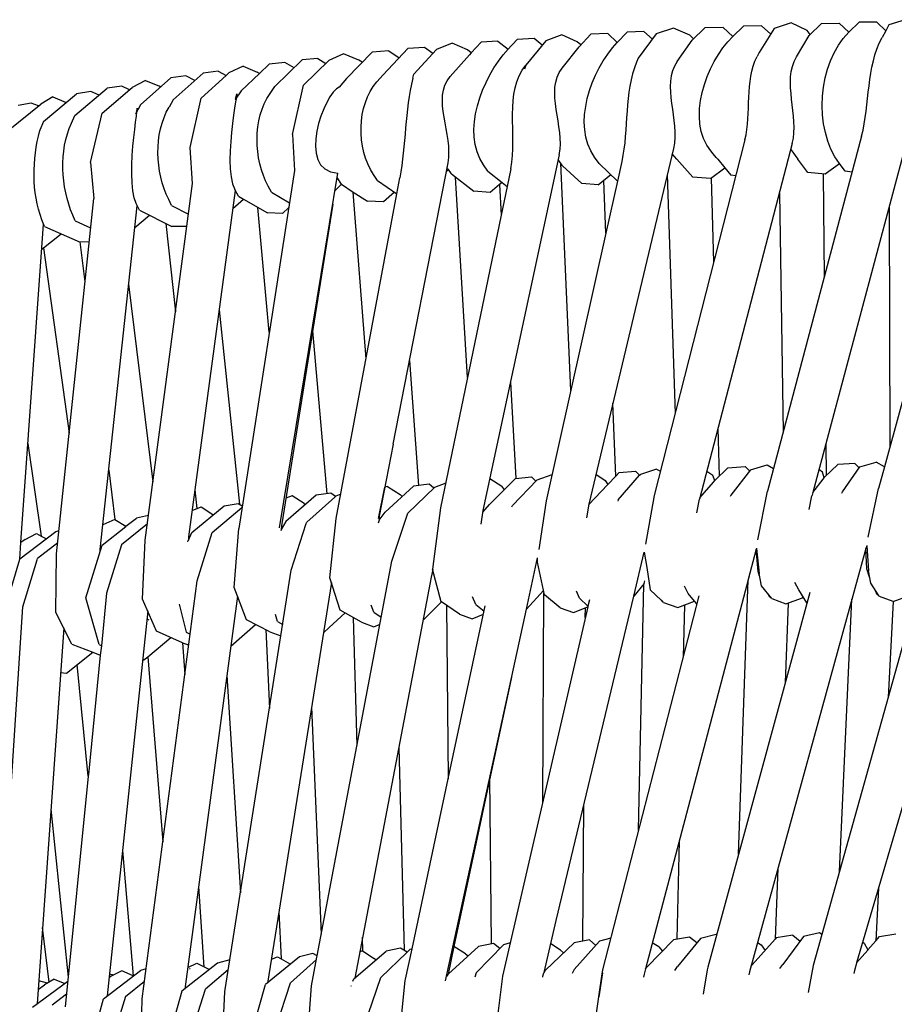
# Model space of a CAD drawing. Units: metres. Extents: x 2.06 to 11.6, y -1.77 to 4.42.
# Drawn here: x 8.13 to 8.3, y 0.14 to 0.33 of the extents above; entities that cross this region are included whole.
import ezdxf

# ---------------------------------------------------------------- set-up
doc = ezdxf.new("R2010")
doc.units = ezdxf.units.M
doc.layers.add('MOB_02', color=2, linetype='Continuous')

# ---------------------------------------------------------------- blocks, each defined once
blk = doc.blocks.new('7314_SOFÁ_KAUAI_VISTA_03')
for p, q in [((-0.52107, 0.73593), (-0.52435, 0.73488)), ((-0.56724, 0.73427), (-0.5707, 0.73311)), ((-0.56398, 0.73285), (-0.56724, 0.73427)), ((-0.56102, 0.7343), (-0.56357, 0.73185)), ((-0.5574, 0.7344), (-0.56102, 0.7343)), ((-0.5574, 0.7344), (-0.55541, 0.73261)), ((-0.55329, 0.73464), (-0.55541, 0.73261)), ((-0.5497, 0.73472), (-0.55329, 0.73464)), ((-0.54719, 0.73418), (-0.55019, 0.7294)), ((-0.5497, 0.73472), (-0.54789, 0.73306)), ((-0.5438, 0.73528), (-0.54719, 0.73418)), ((-0.54064, 0.7338), (-0.5438, 0.73528)), ((-0.54004, 0.73299), (-0.54064, 0.7338)), ((-0.53774, 0.7352), (-0.54025, 0.73279)), ((-0.53774, 0.7352), (-0.53422, 0.73525)), ((-0.53422, 0.73525), (-0.53231, 0.73342)), ((-0.53024, 0.73543), (-0.53231, 0.73342)), ((-0.52676, 0.73545), (-0.53024, 0.73543)), ((-0.52676, 0.73545), (-0.52497, 0.73371)), ((-0.52497, 0.73371), (-0.5257, 0.73236)), ((-0.52435, 0.73488), (-0.52497, 0.73371)), ((-0.59842, 0.73202), (-0.60036, 0.72992)), ((-0.59505, 0.7322), (-0.59842, 0.73202)), ((-0.59268, 0.73173), (-0.5967, 0.72689)), ((-0.59343, 0.73083), (-0.59505, 0.7322)), ((-0.5895, 0.73293), (-0.59268, 0.73173)), ((-0.58645, 0.73155), (-0.5895, 0.73293)), ((-0.58373, 0.73304), (-0.58606, 0.73056)), ((-0.58035, 0.73318), (-0.58373, 0.73304)), ((-0.57847, 0.73142), (-0.58035, 0.73318)), ((-0.57652, 0.73348), (-0.57847, 0.73142)), ((-0.57316, 0.73361), (-0.57652, 0.73348)), ((-0.5707, 0.73311), (-0.57429, 0.7283)), ((-0.57316, 0.73361), (-0.57147, 0.73208)), ((-0.56655, 0.72759), (-0.56357, 0.73185)), ((-0.56398, 0.73285), (-0.56329, 0.73211)), ((-0.54275, 0.72856), (-0.54025, 0.73279)), ((-0.52577, 0.73224), (-0.5257, 0.73236)), ((-0.62402, 0.72973), (-0.62734, 0.72946)), ((-0.62514, 0.72495), (-0.62023, 0.73017)), ((-0.62402, 0.72973), (-0.62196, 0.72833)), ((-0.61689, 0.73041), (-0.62023, 0.73017)), ((-0.61453, 0.72999), (-0.61905, 0.7251)), ((-0.61524, 0.72923), (-0.61689, 0.73041)), ((-0.61138, 0.73124), (-0.61453, 0.72999)), ((-0.60833, 0.72992), (-0.61138, 0.73124)), ((-0.60757, 0.72935), (-0.60833, 0.72992)), ((-0.60563, 0.73145), (-0.60757, 0.72935)), ((-0.60226, 0.73166), (-0.60563, 0.73145)), ((-0.60226, 0.73166), (-0.60024, 0.73004)), ((-0.58947, 0.72627), (-0.58606, 0.73056)), ((-0.58572, 0.73091), (-0.58645, 0.73155)), ((-0.6467, 0.72262), (-0.64126, 0.72791)), ((-0.63817, 0.7282), (-0.64126, 0.72791)), ((-0.64102, 0.72286), (-0.63597, 0.72782)), ((-0.63817, 0.7282), (-0.63657, 0.72723)), ((-0.63301, 0.72913), (-0.63597, 0.72782)), ((-0.62999, 0.72787), (-0.63301, 0.72913)), ((-0.63244, 0.72422), (-0.62734, 0.72946)), ((-0.62931, 0.72744), (-0.62999, 0.72787)), ((-0.61176, 0.72461), (-0.60792, 0.72893)), ((-0.60757, 0.72935), (-0.60792, 0.72893)), ((-0.57429, 0.7283), (-0.57462, 0.7275)), ((-0.55019, 0.7294), (-0.55059, 0.72861)), ((-0.65306, 0.72669), (-0.65588, 0.72533)), ((-0.65306, 0.72669), (-0.65025, 0.72548)), ((-0.6498, 0.72523), (-0.64783, 0.7271)), ((-0.64476, 0.72741), (-0.64783, 0.7271)), ((-0.64289, 0.72632), (-0.64476, 0.72741)), ((-0.5967, 0.72689), (-0.59695, 0.72608)), ((-0.56655, 0.72759), (-0.56657, 0.72752)), ((-0.67248, 0.72384), (-0.67518, 0.72242)), ((-0.6735, 0.71897), (-0.66742, 0.72436)), ((-0.67248, 0.72384), (-0.66974, 0.72269)), ((-0.66444, 0.72475), (-0.66742, 0.72436)), ((-0.66104, 0.72531), (-0.66696, 0.71994)), ((-0.66267, 0.72383), (-0.66444, 0.72475)), ((-0.65644, 0.72482), (-0.66138, 0.72031)), ((-0.65803, 0.72567), (-0.66104, 0.72531)), ((-0.65803, 0.72567), (-0.65644, 0.72482)), ((-0.65588, 0.72533), (-0.65644, 0.72482)), ((-0.65343, 0.72178), (-0.6498, 0.72523)), ((-0.6498, 0.72523), (-0.65025, 0.72548)), ((-0.63244, 0.72422), (-0.63388, 0.72251)), ((-0.62514, 0.72495), (-0.62638, 0.72354)), ((-0.61924, 0.72429), (-0.61905, 0.7251)), ((-0.61178, 0.72454), (-0.61176, 0.72461)), ((-0.68658, 0.71682), (-0.68014, 0.72228)), ((-0.68116, 0.71731), (-0.67518, 0.72242)), ((-0.67725, 0.72271), (-0.68014, 0.72228)), ((-0.67569, 0.72198), (-0.67725, 0.72271)), ((-0.66946, 0.72255), (-0.66974, 0.72269)), ((-0.64768, 0.7212), (-0.6467, 0.72262)), ((-0.64318, 0.71305), (-0.64102, 0.72286)), ((-0.63388, 0.72251), (-0.6339, 0.72244)), ((-0.69097, 0.72054), (-0.69339, 0.71908)), ((-0.69284, 0.71568), (-0.68623, 0.72118)), ((-0.69097, 0.72054), (-0.68831, 0.71944)), ((-0.68339, 0.72164), (-0.68623, 0.72118)), ((-0.68176, 0.72091), (-0.68339, 0.72164)), ((-0.66696, 0.71994), (-0.66781, 0.7185)), ((-0.66361, 0.71048), (-0.66138, 0.72031)), ((-0.65456, 0.72007), (-0.65458, 0.72)), ((-0.65343, 0.72178), (-0.65456, 0.72007)), ((-0.69986, 0.71386), (-0.69339, 0.71908)), ((-0.69528, 0.71933), (-0.69788, 0.71885)), ((-0.69381, 0.71874), (-0.69528, 0.71933)), ((-0.6735, 0.71897), (-0.67446, 0.71722)), ((-0.68725, 0.71535), (-0.68658, 0.71682)), ((-0.68344, 0.70746), (-0.68116, 0.71731)), ((-0.67446, 0.71722), (-0.67448, 0.71715)), ((-0.69284, 0.71568), (-0.69357, 0.7139)), ((-0.69357, 0.7139), (-0.69359, 0.71383)), ((-0.64318, 0.71305), (-0.64281, 0.70587)), ((-0.52979, 0.71272), (-0.54852, 0.64198)), ((-0.66312, 0.70331), (-0.66361, 0.71048)), ((-0.56727, 0.71029), (-0.58417, 0.63939)), ((-0.55303, 0.712), (-0.5711, 0.64117)), ((-0.5436, 0.71125), (-0.56206, 0.64044)), ((-0.52074, 0.71186), (-0.5395, 0.64173)), ((-0.59003, 0.70904), (-0.60526, 0.63814)), ((-0.5821, 0.70729), (-0.58301, 0.70856)), ((-0.5666, 0.70814), (-0.56751, 0.70924)), ((-0.55935, 0.70922), (-0.55982, 0.70978)), ((-0.55875, 0.70849), (-0.55935, 0.70922)), ((-0.55845, 0.70812), (-0.55875, 0.70849)), ((-0.5439, 0.71009), (-0.54249, 0.70813)), ((-0.68344, 0.70746), (-0.68283, 0.70032)), ((-0.62315, 0.65137), (-0.6122, 0.70742)), ((-0.61222, 0.70623), (-0.61238, 0.70646)), ((-0.61214, 0.7061), (-0.61222, 0.70623)), ((-0.60424, 0.70579), (-0.60511, 0.70704)), ((-0.59971, 0.70625), (-0.60043, 0.70268)), ((-0.58938, 0.70684), (-0.59025, 0.70805)), ((-0.58775, 0.66203), (-0.58975, 0.70735)), ((-0.58938, 0.70684), (-0.58553, 0.70333)), ((-0.57843, 0.70378), (-0.5821, 0.70729)), ((-0.57758, 0.70769), (-0.57843, 0.70378)), ((-0.56342, 0.70459), (-0.5666, 0.70814)), ((-0.55991, 0.70428), (-0.55703, 0.70641)), ((-0.55845, 0.70812), (-0.55703, 0.70641)), ((-0.55703, 0.70641), (-0.55582, 0.70494)), ((-0.54049, 0.70551), (-0.54249, 0.70813)), ((-0.53421, 0.70724), (-0.53706, 0.70514)), ((-0.53306, 0.70574), (-0.5342, 0.70726)), ((-0.64281, 0.70587), (-0.65393, 0.63455)), ((-0.64578, 0.63468), (-0.63416, 0.70536)), ((-0.63344, 0.70314), (-0.63431, 0.70447)), ((-0.62627, 0.70388), (-0.62709, 0.70511)), ((-0.6224, 0.70121), (-0.62183, 0.7044)), ((-0.61214, 0.7061), (-0.61254, 0.70568)), ((-0.61152, 0.70521), (-0.61214, 0.7061)), ((-0.61152, 0.70521), (-0.60705, 0.70176)), ((-0.60832, 0.66463), (-0.61071, 0.70459)), ((-0.60424, 0.70579), (-0.60144, 0.70351)), ((-0.58225, 0.70306), (-0.57978, 0.70507)), ((-0.56851, 0.70509), (-0.56695, 0.65747)), ((-0.55991, 0.70428), (-0.56342, 0.70459)), ((-0.55925, 0.68763), (-0.5597, 0.70444)), ((-0.55486, 0.70485), (-0.55582, 0.70494)), ((-0.53706, 0.70514), (-0.54049, 0.70551)), ((-0.53744, 0.70519), (-0.53723, 0.68462)), ((-0.53168, 0.70558), (-0.53306, 0.70574)), ((-0.50912, 0.70602), (-0.52521, 0.64686)), ((-0.67254, 0.63223), (-0.66312, 0.70331)), ((-0.64737, 0.70158), (-0.64803, 0.70279)), ((-0.63472, 0.70193), (-0.63344, 0.70314)), ((-0.63344, 0.70314), (-0.63108, 0.7016)), ((-0.62627, 0.70388), (-0.6224, 0.70121)), ((-0.60196, 0.70307), (-0.60378, 0.70154)), ((-0.60144, 0.70351), (-0.60196, 0.70307)), ((-0.60196, 0.70307), (-0.60162, 0.69697)), ((-0.60043, 0.70268), (-0.60162, 0.69697)), ((-0.60144, 0.70351), (-0.60043, 0.70268)), ((-0.58225, 0.70306), (-0.58553, 0.70333)), ((-0.58075, 0.69339), (-0.58118, 0.70393)), ((-0.57843, 0.70378), (-0.58075, 0.69339)), ((-0.69022, 0.62955), (-0.68283, 0.70032)), ((-0.6546, 0.70191), (-0.6639, 0.63293)), ((-0.65399, 0.70075), (-0.65471, 0.70211)), ((-0.65399, 0.70075), (-0.65299, 0.70018)), ((-0.64737, 0.70158), (-0.64381, 0.69947)), ((-0.63451, 0.63655), (-0.6224, 0.70121)), ((-0.62855, 0.66838), (-0.63108, 0.7016)), ((-0.63108, 0.7016), (-0.62828, 0.69977)), ((-0.6229, 0.70155), (-0.62507, 0.69963)), ((-0.60378, 0.70154), (-0.60705, 0.70176)), ((-0.54617, 0.70137), (-0.5454, 0.65376)), ((-0.68154, 0.6304), (-0.67415, 0.69888)), ((-0.67371, 0.69796), (-0.67435, 0.69931)), ((-0.66729, 0.69892), (-0.66788, 0.70012)), ((-0.66729, 0.69892), (-0.66393, 0.69718)), ((-0.65508, 0.69833), (-0.65299, 0.70018)), ((-0.65299, 0.70018), (-0.64817, 0.69745)), ((-0.64782, 0.67371), (-0.65011, 0.69855)), ((-0.63518, 0.69916), (-0.6454, 0.63511)), ((-0.64519, 0.69735), (-0.64396, 0.69849)), ((-0.62507, 0.69963), (-0.62828, 0.69977)), ((-0.52408, 0.65098), (-0.52422, 0.69885)), ((-0.68651, 0.69583), (-0.687, 0.697)), ((-0.67461, 0.69455), (-0.67171, 0.69697)), ((-0.67371, 0.69796), (-0.66727, 0.69476)), ((-0.64519, 0.69735), (-0.64817, 0.69745)), ((-0.60162, 0.69697), (-0.61369, 0.63869)), ((-0.69733, 0.63178), (-0.69282, 0.69521)), ((-0.69262, 0.69471), (-0.69314, 0.69605)), ((-0.69262, 0.69471), (-0.68549, 0.69164)), ((-0.68651, 0.69583), (-0.68344, 0.69445)), ((-0.66844, 0.69534), (-0.66651, 0.67771)), ((-0.66438, 0.69472), (-0.66727, 0.69476)), ((-0.66438, 0.69472), (-0.66424, 0.69484)), ((-0.69317, 0.6902), (-0.68928, 0.69327)), ((-0.58075, 0.69339), (-0.59265, 0.64007)), ((-0.6928, 0.6905), (-0.68771, 0.65359)), ((-0.68556, 0.69167), (-0.68456, 0.68374)), ((-0.68373, 0.69166), (-0.68549, 0.69164)), ((-0.671, 0.64384), (-0.67583, 0.68325)), ((-0.65781, 0.67816), (-0.65374, 0.63941)), ((-0.6392, 0.67398), (-0.63633, 0.6415)), ((-0.61989, 0.66802), (-0.61806, 0.64312)), ((-0.59976, 0.66374), (-0.59868, 0.64451)), ((-0.57877, 0.64498), (-0.57937, 0.65955)), ((-0.55812, 0.645), (-0.55837, 0.65458)), ((-0.69592, 0.65152), (-0.69331, 0.63307)), ((-0.62315, 0.65137), (-0.6259, 0.637)), ((-0.53688, 0.65152), (-0.53681, 0.64511)), ((-0.53115, 0.64752), (-0.53453, 0.6473)), ((-0.53028, 0.64664), (-0.53115, 0.64752)), ((-0.53014, 0.64684), (-0.52685, 0.64781)), ((-0.52521, 0.64686), (-0.52685, 0.64781)), ((-0.67984, 0.64616), (-0.67861, 0.63636)), ((-0.57877, 0.64498), (-0.5781, 0.6457)), ((-0.5781, 0.6457), (-0.57485, 0.646)), ((-0.57401, 0.64516), (-0.57485, 0.646)), ((-0.57063, 0.64639), (-0.57385, 0.64534)), ((-0.57063, 0.64639), (-0.56987, 0.646)), ((-0.55943, 0.64513), (-0.56064, 0.6459)), ((-0.55903, 0.64411), (-0.55643, 0.64665)), ((-0.55643, 0.64665), (-0.55299, 0.64691)), ((-0.55195, 0.64624), (-0.55584, 0.64122)), ((-0.5521, 0.64604), (-0.55299, 0.64691)), ((-0.55195, 0.64624), (-0.54861, 0.64724)), ((-0.54861, 0.64724), (-0.54732, 0.64653)), ((-0.53754, 0.64582), (-0.53827, 0.64631)), ((-0.53726, 0.64464), (-0.53754, 0.64582)), ((-0.53453, 0.6473), (-0.53714, 0.64479)), ((-0.53358, 0.64184), (-0.53014, 0.64684)), ((-0.52521, 0.64686), (-0.52638, 0.64252)), ((-0.61267, 0.64361), (-0.61493, 0.64276)), ((-0.60392, 0.63937), (-0.59877, 0.6445)), ((-0.60149, 0.64291), (-0.6039, 0.64445)), ((-0.59937, 0.63913), (-0.59452, 0.6442)), ((-0.59877, 0.6445), (-0.59554, 0.64484)), ((-0.5947, 0.64402), (-0.59554, 0.64484)), ((-0.59149, 0.64526), (-0.59452, 0.6442)), ((-0.58275, 0.64537), (-0.58088, 0.64415)), ((-0.58088, 0.64415), (-0.58037, 0.6433)), ((-0.58037, 0.6433), (-0.57877, 0.64498)), ((-0.57828, 0.6403), (-0.57401, 0.64516)), ((-0.57401, 0.64516), (-0.57385, 0.64534)), ((-0.562, 0.64066), (-0.5593, 0.64379)), ((-0.55903, 0.64411), (-0.55943, 0.64513)), ((-0.5593, 0.64379), (-0.55903, 0.64411)), ((-0.5395, 0.64173), (-0.53743, 0.64442)), ((-0.53743, 0.64442), (-0.53726, 0.64464)), ((-0.53726, 0.64464), (-0.53714, 0.64479)), ((-0.66265, 0.64226), (-0.66224, 0.63855)), ((-0.63557, 0.64161), (-0.63851, 0.64118)), ((-0.63464, 0.64097), (-0.63557, 0.64161)), ((-0.62604, 0.63657), (-0.62479, 0.64277)), ((-0.62424, 0.64295), (-0.62479, 0.64277)), ((-0.62472, 0.63782), (-0.61911, 0.64299)), ((-0.62424, 0.64295), (-0.62172, 0.64137)), ((-0.61493, 0.64276), (-0.62023, 0.63765)), ((-0.61596, 0.64339), (-0.61911, 0.64299)), ((-0.61507, 0.64264), (-0.61596, 0.64339)), ((-0.60149, 0.64291), (-0.601, 0.64228)), ((-0.58419, 0.63926), (-0.58037, 0.6433)), ((-0.55047, 0.63229), (-0.54852, 0.64198)), ((-0.5395, 0.64173), (-0.53963, 0.64123)), ((-0.53374, 0.64158), (-0.53358, 0.64184)), ((-0.52846, 0.63283), (-0.52638, 0.64252)), ((-0.65684, 0.63908), (-0.654, 0.63956)), ((-0.654, 0.63956), (-0.65322, 0.6391)), ((-0.63851, 0.64118), (-0.64454, 0.63594)), ((-0.64326, 0.64106), (-0.64452, 0.6406)), ((-0.64088, 0.63952), (-0.64326, 0.64106)), ((-0.64088, 0.63952), (-0.64064, 0.63932)), ((-0.64036, 0.63583), (-0.63478, 0.64084)), ((-0.63478, 0.64084), (-0.63464, 0.64097)), ((-0.63464, 0.64097), (-0.63459, 0.641)), ((-0.6336, 0.64142), (-0.63459, 0.641)), ((-0.62172, 0.64137), (-0.62132, 0.64096)), ((-0.59265, 0.64007), (-0.59413, 0.63037)), ((-0.57828, 0.6403), (-0.57839, 0.64004)), ((-0.5711, 0.64117), (-0.57286, 0.63146)), ((-0.56259, 0.63768), (-0.56207, 0.64039)), ((-0.56206, 0.64044), (-0.56207, 0.64039)), ((-0.55584, 0.64122), (-0.55599, 0.64096)), ((-0.54023, 0.63837), (-0.53967, 0.64108)), ((-0.53963, 0.64123), (-0.53967, 0.64108)), ((-0.66325, 0.63378), (-0.65684, 0.63908)), ((-0.6632, 0.63816), (-0.6614, 0.63888)), ((-0.6614, 0.63888), (-0.65907, 0.63738)), ((-0.65919, 0.63375), (-0.65327, 0.63878)), ((-0.65374, 0.63941), (-0.65373, 0.6393)), ((-0.62595, 0.63622), (-0.62472, 0.63782)), ((-0.62339, 0.62809), (-0.62023, 0.63765)), ((-0.61369, 0.63869), (-0.61528, 0.62648)), ((-0.60526, 0.63814), (-0.60564, 0.63543)), ((-0.6053, 0.63784), (-0.60392, 0.63937)), ((-0.59946, 0.63887), (-0.59937, 0.63913)), ((-0.58417, 0.63939), (-0.58461, 0.63669)), ((-0.67861, 0.63636), (-0.68101, 0.63529)), ((-0.67861, 0.63636), (-0.6764, 0.63502)), ((-0.6764, 0.63502), (-0.67432, 0.63665)), ((-0.67189, 0.63714), (-0.67432, 0.63665)), ((-0.65907, 0.63738), (-0.65898, 0.63732)), ((-0.64454, 0.63594), (-0.64546, 0.63435)), ((-0.64045, 0.63556), (-0.64036, 0.63583)), ((-0.63576, 0.62477), (-0.63451, 0.63655)), ((-0.62595, 0.63622), (-0.62615, 0.63562)), ((-0.6259, 0.637), (-0.62595, 0.63622)), ((-0.69037, 0.63393), (-0.69756, 0.62846)), ((-0.68975, 0.63408), (-0.69037, 0.63393)), ((-0.68114, 0.63127), (-0.67645, 0.63497)), ((-0.67211, 0.63548), (-0.67727, 0.63132)), ((-0.67645, 0.63497), (-0.6764, 0.63502)), ((-0.66394, 0.63226), (-0.66325, 0.63378)), ((-0.66223, 0.62416), (-0.65919, 0.63375)), ((-0.6548, 0.62279), (-0.65393, 0.63455)), ((-0.64547, 0.63433), (-0.64555, 0.63408)), ((-0.64546, 0.63435), (-0.64547, 0.63433)), ((-0.6454, 0.63511), (-0.64546, 0.63435)), ((-0.64344, 0.62626), (-0.64045, 0.63556)), ((-0.69756, 0.62846), (-0.69733, 0.63178)), ((-0.69651, 0.6324), (-0.69733, 0.63178)), ((-0.69651, 0.6324), (-0.69421, 0.63358)), ((-0.69421, 0.63358), (-0.69331, 0.63307)), ((-0.69, 0.63168), (-0.69405, 0.62856)), ((-0.69331, 0.63307), (-0.69222, 0.63253)), ((-0.67307, 0.62049), (-0.67254, 0.63223)), ((-0.66406, 0.6319), (-0.66399, 0.63215)), ((-0.66399, 0.63215), (-0.66394, 0.63226)), ((-0.6639, 0.63293), (-0.66394, 0.63226)), ((-0.68439, 0.62076), (-0.68114, 0.63127)), ((-0.68155, 0.62997), (-0.68154, 0.6304)), ((-0.67727, 0.63132), (-0.68024, 0.62171)), ((-0.57519, 0.6211), (-0.5731, 0.62984)), ((-0.5731, 0.62984), (-0.57261, 0.62681)), ((-0.55079, 0.63043), (-0.55238, 0.62443)), ((-0.5289, 0.63057), (-0.55215, 0.54625)), ((-0.55075, 0.63058), (-0.55079, 0.63043)), ((-0.55037, 0.62597), (-0.55079, 0.63043)), ((-0.55073, 0.63066), (-0.55075, 0.63058)), ((-0.55075, 0.63058), (-0.55019, 0.62558)), ((-0.5064, 0.6313), (-0.53077, 0.54801)), ((-0.52876, 0.63108), (-0.5289, 0.63057)), ((-0.5287, 0.62651), (-0.5289, 0.63057)), ((-0.52873, 0.63118), (-0.52876, 0.63108)), ((-0.52876, 0.63108), (-0.52842, 0.62611)), ((-0.52873, 0.63118), (-0.52873, 0.6312)), ((-0.70069, 0.61793), (-0.69756, 0.62846)), ((-0.69692, 0.61894), (-0.69412, 0.62832)), ((-0.69412, 0.62832), (-0.69405, 0.62856)), ((-0.69035, 0.61783), (-0.69022, 0.62955)), ((-0.63827, 0.54945), (-0.62339, 0.62809)), ((-0.59659, 0.61848), (-0.59436, 0.62875)), ((-0.59436, 0.62784), (-0.59436, 0.62875)), ((-0.593, 0.62132), (-0.59436, 0.62784)), ((-0.65663, 0.5427), (-0.64344, 0.62626)), ((-0.61525, 0.62637), (-0.61555, 0.62486)), ((-0.61358, 0.61998), (-0.61528, 0.62648)), ((-0.57261, 0.62681), (-0.57189, 0.62238)), ((-0.55011, 0.6251), (-0.55037, 0.62597)), ((-0.52819, 0.62487), (-0.5287, 0.62651)), ((-0.52796, 0.6237), (-0.52842, 0.62611)), ((-0.67319, 0.54087), (-0.66223, 0.62416)), ((-0.63545, 0.62383), (-0.64818, 0.54401)), ((-0.63367, 0.61832), (-0.63576, 0.62477)), ((-0.61555, 0.62486), (-0.61647, 0.61996)), ((-0.57312, 0.6236), (-0.57298, 0.62415)), ((-0.5524, 0.62434), (-0.57286, 0.54682)), ((-0.55431, 0.5697), (-0.5524, 0.62434)), ((-0.55238, 0.62443), (-0.5524, 0.62434)), ((-0.55238, 0.62443), (-0.55231, 0.62446)), ((-0.55231, 0.62446), (-0.55214, 0.62513)), ((-0.54976, 0.62317), (-0.55019, 0.62558)), ((-0.54227, 0.62232), (-0.54311, 0.62384)), ((-0.65415, 0.62107), (-0.6548, 0.62279)), ((-0.59319, 0.62223), (-0.59659, 0.61848)), ((-0.58598, 0.62066), (-0.58661, 0.62207)), ((-0.57312, 0.6236), (-0.57519, 0.6211)), ((-0.57421, 0.57444), (-0.57321, 0.62349)), ((-0.5697, 0.62027), (-0.57189, 0.62238)), ((-0.56433, 0.62164), (-0.5651, 0.62307)), ((-0.54768, 0.6206), (-0.54976, 0.62317)), ((-0.54068, 0.61978), (-0.54227, 0.62232)), ((-0.51855, 0.62224), (-0.53943, 0.54752)), ((-0.5264, 0.62129), (-0.52796, 0.6237)), ((-0.52666, 0.62138), (-0.52715, 0.62246)), ((-0.68175, 0.61143), (-0.68439, 0.62076)), ((-0.68024, 0.62171), (-0.68129, 0.61122)), ((-0.6703, 0.61413), (-0.67307, 0.62049)), ((-0.65415, 0.62107), (-0.66467, 0.54282)), ((-0.65238, 0.61638), (-0.65415, 0.62107)), ((-0.61647, 0.61996), (-0.6308, 0.54498)), ((-0.61353, 0.61995), (-0.61691, 0.61654)), ((-0.61353, 0.61995), (-0.61358, 0.61998)), ((-0.60994, 0.61749), (-0.61353, 0.61995)), ((-0.60666, 0.61943), (-0.6073, 0.62094)), ((-0.59333, 0.58007), (-0.59309, 0.62173)), ((-0.58985, 0.61879), (-0.593, 0.62132)), ((-0.59064, 0.55648), (-0.57519, 0.6211)), ((-0.58432, 0.61909), (-0.58598, 0.62066)), ((-0.58403, 0.62034), (-0.58432, 0.61909)), ((-0.58136, 0.54666), (-0.56218, 0.62117)), ((-0.5697, 0.62027), (-0.56956, 0.62009)), ((-0.56948, 0.62006), (-0.56956, 0.62009)), ((-0.56924, 0.61983), (-0.56948, 0.62006)), ((-0.56642, 0.61882), (-0.56308, 0.62007)), ((-0.56308, 0.62007), (-0.56433, 0.62164)), ((-0.56308, 0.62007), (-0.56306, 0.6201)), ((-0.5626, 0.61953), (-0.56308, 0.62007)), ((-0.54012, 0.62181), (-0.56045, 0.54717)), ((-0.54804, 0.62087), (-0.54839, 0.62148)), ((-0.54804, 0.62087), (-0.54784, 0.6208)), ((-0.54768, 0.6206), (-0.54486, 0.61955)), ((-0.54486, 0.61955), (-0.54154, 0.62075)), ((-0.54154, 0.62075), (-0.54141, 0.62095)), ((-0.5342, 0.56622), (-0.53169, 0.62046)), ((-0.5264, 0.62129), (-0.52666, 0.62138)), ((-0.52628, 0.62111), (-0.5264, 0.62129)), ((-0.52628, 0.62111), (-0.52354, 0.62006)), ((-0.52351, 0.62003), (-0.52449, 0.60095)), ((-0.52354, 0.62006), (-0.52351, 0.62003)), ((-0.52351, 0.62003), (-0.52026, 0.62121)), ((-0.702, 0.54219), (-0.69692, 0.61894)), ((-0.67206, 0.61817), (-0.68011, 0.54144)), ((-0.66576, 0.61947), (-0.66442, 0.6139)), ((-0.62948, 0.61588), (-0.63367, 0.61832)), ((-0.62698, 0.61788), (-0.6275, 0.61927)), ((-0.61274, 0.54442), (-0.59659, 0.61848)), ((-0.61254, 0.61927), (-0.61215, 0.58469)), ((-0.61215, 0.58469), (-0.6048, 0.61916)), ((-0.60666, 0.61943), (-0.60502, 0.61811)), ((-0.58435, 0.61898), (-0.60134, 0.54537)), ((-0.58985, 0.61879), (-0.58722, 0.61782)), ((-0.58722, 0.61782), (-0.58435, 0.61898)), ((-0.58484, 0.61686), (-0.58482, 0.61879)), ((-0.58432, 0.61909), (-0.58435, 0.61898)), ((-0.56924, 0.61983), (-0.56642, 0.61882)), ((-0.56509, 0.61932), (-0.56532, 0.60896)), ((-0.54438, 0.61972), (-0.545, 0.60389)), ((-0.6872, 0.61154), (-0.69035, 0.61783)), ((-0.67223, 0.61655), (-0.67184, 0.61638)), ((-0.6477, 0.614), (-0.65238, 0.61638)), ((-0.64622, 0.61603), (-0.64661, 0.61741)), ((-0.64622, 0.61603), (-0.64515, 0.61543)), ((-0.63273, 0.61777), (-0.63589, 0.61482)), ((-0.63034, 0.59134), (-0.63107, 0.61681)), ((-0.62698, 0.61788), (-0.62551, 0.61689)), ((-0.61717, 0.61633), (-0.61691, 0.61654)), ((-0.60994, 0.61749), (-0.60736, 0.61656)), ((-0.60736, 0.61656), (-0.60515, 0.61749)), ((-0.68881, 0.61475), (-0.69407, 0.53988)), ((-0.68884, 0.61426), (-0.68849, 0.61412)), ((-0.66514, 0.61182), (-0.6703, 0.61413)), ((-0.65548, 0.61115), (-0.65056, 0.61546)), ((-0.64853, 0.61442), (-0.64779, 0.5987)), ((-0.6477, 0.614), (-0.64551, 0.61318)), ((-0.63705, 0.6138), (-0.63589, 0.61482)), ((-0.62948, 0.61588), (-0.62699, 0.61499)), ((-0.62699, 0.61499), (-0.62576, 0.61554)), ((-0.67205, 0.60901), (-0.66742, 0.61284)), ((-0.66442, 0.6139), (-0.66363, 0.6135)), ((-0.6872, 0.61154), (-0.68298, 0.6099)), ((-0.68175, 0.61143), (-0.68129, 0.61122)), ((-0.68129, 0.61122), (-0.68151, 0.60935)), ((-0.66514, 0.61182), (-0.6651, 0.61181)), ((-0.6651, 0.61181), (-0.66469, 0.60546)), ((-0.6651, 0.61181), (-0.66391, 0.61136)), ((-0.68822, 0.60577), (-0.68298, 0.6099)), ((-0.68151, 0.60931), (-0.68387, 0.58554)), ((-0.68298, 0.6099), (-0.68151, 0.60931)), ((-0.68151, 0.60935), (-0.68151, 0.60931)), ((-0.67308, 0.60841), (-0.67281, 0.60838)), ((-0.67281, 0.60838), (-0.67205, 0.60901)), ((-0.67205, 0.60901), (-0.66907, 0.57214)), ((-0.6839, 0.58521), (-0.6861, 0.60744)), ((-0.68943, 0.60588), (-0.68822, 0.60577)), ((-0.65626, 0.60531), (-0.65359, 0.56195)), ((-0.59954, 0.60494), (-0.61104, 0.55132)), ((-0.63942, 0.59896), (-0.63746, 0.55372)), ((-0.62203, 0.59088), (-0.62097, 0.55055)), ((-0.6839, 0.58521), (-0.68851, 0.53927)), ((-0.68387, 0.58554), (-0.6839, 0.58521)), ((-0.61937, 0.55085), (-0.61215, 0.58469)), ((-0.60357, 0.5518), (-0.60384, 0.58492)), ((-0.58536, 0.55235), (-0.58514, 0.57949)), ((-0.69135, 0.57863), (-0.68792, 0.54521)), ((-0.56614, 0.57228), (-0.56657, 0.55272)), ((-0.67707, 0.57043), (-0.67496, 0.54544)), ((-0.54646, 0.5669), (-0.54698, 0.55278)), ((-0.66192, 0.56326), (-0.66086, 0.54716)), ((-0.5264, 0.56293), (-0.52693, 0.55244)), ((-0.6459, 0.55829), (-0.64546, 0.54883)), ((-0.59307, 0.54612), (-0.59064, 0.55648)), ((-0.69173, 0.54417), (-0.693, 0.55505)), ((-0.55876, 0.55368), (-0.5619, 0.55287)), ((-0.55869, 0.55363), (-0.55876, 0.55368)), ((-0.54351, 0.55357), (-0.54678, 0.55301)), ((-0.54136, 0.55325), (-0.54549, 0.5477)), ((-0.54351, 0.55357), (-0.54203, 0.55235)), ((-0.53818, 0.55403), (-0.54136, 0.55325)), ((-0.5377, 0.55371), (-0.53818, 0.55403)), ((-0.52693, 0.55244), (-0.52619, 0.5533)), ((-0.52619, 0.5533), (-0.52294, 0.55383)), ((-0.62916, 0.55034), (-0.62924, 0.55315)), ((-0.61104, 0.55132), (-0.61219, 0.54579)), ((-0.60614, 0.55126), (-0.61219, 0.54579)), ((-0.60873, 0.54982), (-0.61104, 0.55132)), ((-0.60114, 0.55161), (-0.60661, 0.54602)), ((-0.60316, 0.55189), (-0.60614, 0.55126)), ((-0.60185, 0.55089), (-0.60316, 0.55189)), ((-0.5998, 0.55201), (-0.60114, 0.55161)), ((-0.58709, 0.552), (-0.59278, 0.54656)), ((-0.58982, 0.55059), (-0.59173, 0.55184)), ((-0.58404, 0.55261), (-0.58709, 0.552)), ((-0.58709, 0.54674), (-0.582, 0.55232)), ((-0.58273, 0.55151), (-0.58404, 0.55261)), ((-0.57974, 0.55296), (-0.582, 0.55232)), ((-0.57256, 0.54718), (-0.56728, 0.5526)), ((-0.57022, 0.5512), (-0.57149, 0.55201)), ((-0.56405, 0.55318), (-0.56728, 0.5526)), ((-0.5619, 0.55287), (-0.56649, 0.54731)), ((-0.56261, 0.55201), (-0.56405, 0.55318)), ((-0.54698, 0.55278), (-0.5516, 0.54762)), ((-0.55054, 0.55211), (-0.54981, 0.55165)), ((-0.54981, 0.55165), (-0.54902, 0.5505)), ((-0.54678, 0.55301), (-0.54698, 0.55278)), ((-0.52956, 0.55214), (-0.52925, 0.55194)), ((-0.52925, 0.55194), (-0.52853, 0.55062)), ((-0.52853, 0.55062), (-0.52693, 0.55244)), ((-0.64742, 0.54876), (-0.6462, 0.54926)), ((-0.6462, 0.54926), (-0.64546, 0.54883)), ((-0.63915, 0.54992), (-0.6418, 0.54923)), ((-0.63827, 0.54945), (-0.63915, 0.54992)), ((-0.63832, 0.54919), (-0.63827, 0.54945)), ((-0.63097, 0.54483), (-0.62453, 0.55033)), ((-0.62927, 0.55041), (-0.6298, 0.55021)), ((-0.62927, 0.55041), (-0.62695, 0.54887)), ((-0.6205, 0.55), (-0.62562, 0.54512)), ((-0.62168, 0.55099), (-0.62453, 0.55033)), ((-0.62034, 0.55015), (-0.62168, 0.55099)), ((-0.62067, 0.54479), (-0.61937, 0.55085)), ((-0.62034, 0.55015), (-0.6205, 0.55)), ((-0.61972, 0.55074), (-0.62034, 0.55015)), ((-0.61972, 0.55074), (-0.61937, 0.55085)), ((-0.60873, 0.54982), (-0.60818, 0.54941)), ((-0.58982, 0.55059), (-0.58917, 0.55002)), ((-0.57022, 0.5512), (-0.56946, 0.55036)), ((-0.52853, 0.55058), (-0.53077, 0.54801)), ((-0.52853, 0.55062), (-0.52853, 0.55058)), ((-0.65816, 0.54796), (-0.66523, 0.54237)), ((-0.66409, 0.54713), (-0.66228, 0.54794)), ((-0.66228, 0.54794), (-0.65976, 0.54669)), ((-0.65569, 0.54865), (-0.65816, 0.54796)), ((-0.6418, 0.54923), (-0.64857, 0.54369)), ((-0.64546, 0.54883), (-0.64357, 0.54779)), ((-0.64362, 0.54402), (-0.63841, 0.54869)), ((-0.6394, 0.54348), (-0.63832, 0.54919)), ((-0.62679, 0.54882), (-0.62695, 0.54887)), ((-0.62679, 0.54882), (-0.62651, 0.54864)), ((-0.56697, 0.5465), (-0.56649, 0.54731)), ((-0.5516, 0.54762), (-0.55183, 0.5474)), ((-0.54605, 0.5469), (-0.54549, 0.5477)), ((-0.53943, 0.54752), (-0.54045, 0.54214)), ((-0.53086, 0.5477), (-0.5312, 0.54654)), ((-0.53077, 0.54801), (-0.53086, 0.5477)), ((-0.68088, 0.54086), (-0.67347, 0.5465)), ((-0.67936, 0.54535), (-0.67974, 0.54504)), ((-0.67965, 0.54585), (-0.67882, 0.54562)), ((-0.67722, 0.54643), (-0.67936, 0.54535)), ((-0.67496, 0.54544), (-0.67722, 0.54643)), ((-0.6749, 0.54541), (-0.67496, 0.54544)), ((-0.6724, 0.54684), (-0.67347, 0.5465)), ((-0.66357, 0.54682), (-0.66371, 0.54687)), ((-0.65601, 0.54661), (-0.66052, 0.54276)), ((-0.61219, 0.54579), (-0.61245, 0.54529)), ((-0.60661, 0.54602), (-0.60689, 0.54521)), ((-0.60134, 0.54537), (-0.60281, 0.53392)), ((-0.59334, 0.54519), (-0.59328, 0.54537)), ((-0.59328, 0.54537), (-0.59311, 0.54605)), ((-0.59311, 0.54605), (-0.59307, 0.54612)), ((-0.59307, 0.54612), (-0.59278, 0.54656)), ((-0.58709, 0.54674), (-0.58744, 0.54593)), ((-0.58139, 0.54604), (-0.58216, 0.54127)), ((-0.58216, 0.54127), (-0.5815, 0.54583)), ((-0.5815, 0.54583), (-0.58143, 0.54617)), ((-0.58143, 0.54617), (-0.58136, 0.54666)), ((-0.57312, 0.54581), (-0.57322, 0.5452)), ((-0.57286, 0.54682), (-0.57312, 0.54581)), ((-0.57286, 0.54682), (-0.57256, 0.54718)), ((-0.56055, 0.54667), (-0.56138, 0.54179)), ((-0.56045, 0.54717), (-0.56055, 0.54667)), ((-0.55215, 0.54625), (-0.55226, 0.54564)), ((-0.5312, 0.54654), (-0.53132, 0.54593)), ((-0.69502, 0.53917), (-0.688, 0.54438)), ((-0.69387, 0.54269), (-0.69264, 0.54366)), ((-0.69204, 0.544), (-0.69375, 0.54444)), ((-0.69069, 0.54476), (-0.69264, 0.54366)), ((-0.69069, 0.54476), (-0.68859, 0.54394)), ((-0.6765, 0.5413), (-0.67273, 0.54438)), ((-0.65157, 0.53333), (-0.64857, 0.54369)), ((-0.64681, 0.53434), (-0.64362, 0.54402)), ((-0.64022, 0.53205), (-0.6394, 0.54348)), ((-0.63153, 0.54336), (-0.63147, 0.54352)), ((-0.63115, 0.54436), (-0.63097, 0.54483)), ((-0.62889, 0.53544), (-0.62562, 0.54512)), ((-0.6219, 0.53308), (-0.62072, 0.54452)), ((-0.62072, 0.54452), (-0.62067, 0.54479)), ((-0.6911, 0.53966), (-0.68825, 0.54189)), ((-0.66523, 0.54237), (-0.66817, 0.532)), ((-0.66364, 0.53307), (-0.66052, 0.54276)), ((-0.6572, 0.53086), (-0.6567, 0.54227)), ((-0.6567, 0.54227), (-0.65663, 0.5427)), ((-0.68374, 0.53048), (-0.68088, 0.54086)), ((-0.6765, 0.5413), (-0.67953, 0.5316)), ((-0.67336, 0.52947), (-0.67319, 0.54087)), ((-0.58264, 0.53798), (-0.58216, 0.54127))]:
    blk.add_line(p, q)
for points in [[(-0.55982, 0.70978), (-0.56475, 0.71576), (-0.561, 0.72724), (-0.55541, 0.73261)], [(-0.5342, 0.70726), (-0.53945, 0.71425), (-0.5386, 0.72735), (-0.53231, 0.73342)], [(-0.52979, 0.71272), (-0.52807, 0.71918), (-0.52887, 0.72647), (-0.5257, 0.73236)], [(-0.60511, 0.70704), (-0.6096, 0.71347), (-0.60556, 0.72428), (-0.60024, 0.73004)], [(-0.58301, 0.70856), (-0.58755, 0.71487), (-0.5838, 0.72577), (-0.57847, 0.73142)], [(-0.55303, 0.712), (-0.55165, 0.71742), (-0.55314, 0.72363), (-0.55059, 0.72861)], [(-0.5436, 0.71125), (-0.54214, 0.71684), (-0.54569, 0.72358), (-0.54275, 0.72856)], [(-0.65456, 0.72007), (-0.65315, 0.72588), (-0.65752, 0.7074), (-0.65471, 0.70211)], [(-0.59971, 0.70625), (-0.59832, 0.71306), (-0.60114, 0.72154), (-0.5967, 0.72689)], [(-0.59003, 0.70904), (-0.58883, 0.71466), (-0.59305, 0.72177), (-0.58947, 0.72627)], [(-0.57462, 0.7275), (-0.57717, 0.72133), (-0.57615, 0.71421), (-0.57758, 0.70769)], [(-0.56655, 0.72759), (-0.56987, 0.72286), (-0.56593, 0.7159), (-0.56727, 0.71029)], [(-0.61924, 0.72429), (-0.62077, 0.71778), (-0.62064, 0.71098), (-0.62183, 0.7044)], [(-0.6122, 0.70742), (-0.6111, 0.71304), (-0.61556, 0.72032), (-0.61176, 0.72461)], [(-0.67435, 0.69931), (-0.6769, 0.70471), (-0.67303, 0.72302), (-0.67446, 0.71722)], [(-0.63388, 0.72251), (-0.63681, 0.72143), (-0.64281, 0.70587), (-0.63416, 0.70536)], [(-0.62709, 0.70511), (-0.63048, 0.71024), (-0.63045, 0.71894), (-0.62638, 0.72354)], [(-0.64803, 0.70279), (-0.65098, 0.70817), (-0.65118, 0.71615), (-0.64768, 0.7212)], [(-0.66788, 0.70012), (-0.6706, 0.70561), (-0.6709, 0.71321), (-0.66781, 0.7185)], [(-0.687, 0.697), (-0.68938, 0.70264), (-0.6898, 0.70979), (-0.68725, 0.71535)], [(-0.69314, 0.69605), (-0.69526, 0.70159), (-0.69503, 0.70808), (-0.69359, 0.71383)]]:
    blk.add_open_spline(points, degree=3)

msp = doc.modelspace()

# ---------------------------------------------------------------- block references
at = {"layer": 'MOB_02'}
msp.add_blockref('7314_SOFÁ_KAUAI_VISTA_03', (8.82309, -0.40393), dxfattribs=at)

doc.saveas('drawing.dxf')
